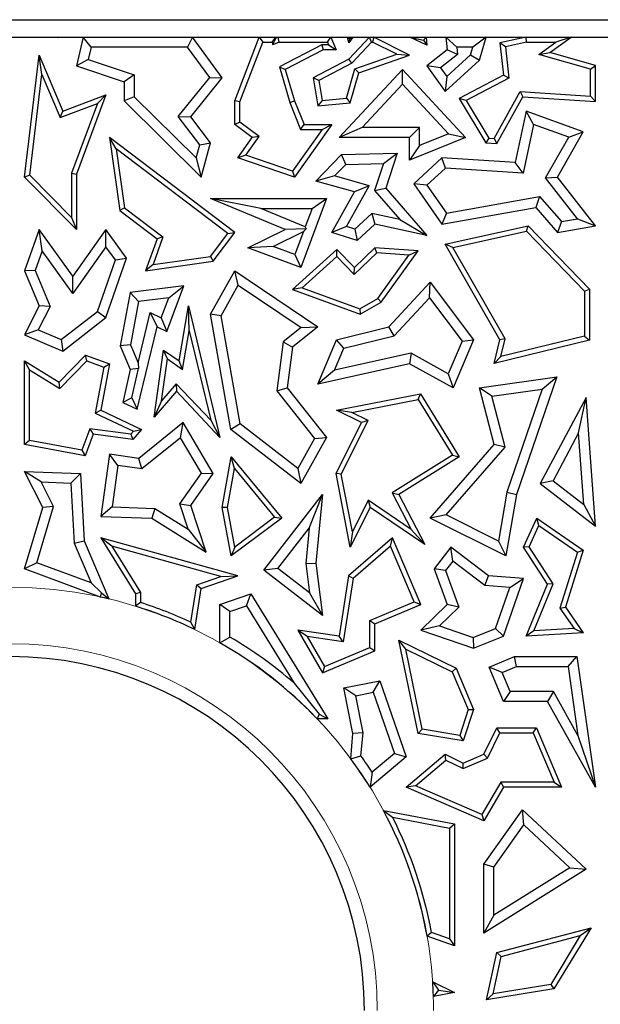
# Model space of a CAD drawing. Units: millimetres. Extents: x 0 to 420, y 0 to 297.
# Drawn here: x 112 to 115, y 201 to 207 of the extents above; entities that cross this region are included whole.
import ezdxf

# ---------------------------------------------------------------- set-up
doc = ezdxf.new("R2010")
doc.units = ezdxf.units.MM

msp = doc.modelspace()

# ---------------------------------------------------------------- linework, layer by layer
at = {"color": 7, "linetype": 'Continuous', "lineweight": 25}
for p, q in [((107.6123, 206.6873), (129.7834, 206.6873)), ((107.5102, 206.5852), (129.8855, 206.5852)), ((112.1433, 206.5852), (112.1513, 206.5852)), ((112.1433, 206.5852), (112.1494, 206.5836)), ((112.1507, 206.5811), (112.1433, 206.5852)), ((112.1494, 206.5836), (112.1513, 206.5852)), ((112.1494, 206.5836), (112.1507, 206.5811)), ((112.1513, 206.5852), (112.1507, 206.5811)), ((112.2928, 206.5852), (112.2538, 206.4148)), ((112.3396, 206.5264), (112.2928, 206.5852)), ((112.2928, 206.5852), (112.9362, 206.5852)), ((112.9362, 206.5852), (112.9063, 206.5264)), ((113.1114, 206.3448), (112.9362, 206.5852)), ((113.1847, 206.2087), (113.329, 206.5852)), ((113.329, 206.5852), (113.3492, 206.5558)), ((113.329, 206.5852), (113.4271, 206.5852)), ((113.405, 206.5558), (113.4271, 206.5852)), ((113.4092, 206.5415), (113.4283, 206.5811)), ((113.4271, 206.5852), (113.4283, 206.5811)), ((113.4283, 206.5811), (113.4383, 206.5852)), ((113.4383, 206.5852), (113.4441, 206.5558)), ((113.4383, 206.5852), (113.7496, 206.5852)), ((113.7298, 206.5558), (113.7496, 206.5852)), ((113.7496, 206.5852), (113.7807, 206.509)), ((113.8488, 206.5852), (113.8803, 206.5852)), ((113.8488, 206.5852), (113.8609, 206.5752)), ((113.8556, 206.5505), (113.8488, 206.5852)), ((113.9771, 206.5852), (113.8556, 206.454)), ((113.8803, 206.5852), (113.8556, 206.5505)), ((113.8609, 206.5752), (113.8803, 206.5852)), ((113.9899, 206.5558), (113.9771, 206.5852)), ((113.9771, 206.5852), (114.0023, 206.5852)), ((114.0023, 206.5852), (113.9954, 206.5558)), ((114.2136, 206.4789), (114.0023, 206.5852)), ((114.2156, 206.5852), (114.312, 206.5852)), ((114.2156, 206.5852), (114.2952, 206.567)), ((114.3159, 206.5369), (114.2156, 206.5852)), ((114.2952, 206.567), (114.312, 206.5852)), ((114.312, 206.5852), (114.3159, 206.5369)), ((114.4271, 206.5852), (114.4347, 206.509)), ((114.492, 206.5264), (114.4271, 206.5852)), ((114.4271, 206.5852), (114.6647, 206.5852)), ((114.6647, 206.5852), (114.586, 206.5264)), ((114.6243, 206.4485), (114.6647, 206.5852)), ((114.8987, 206.5852), (114.7452, 206.5505)), ((114.902, 206.5558), (114.8987, 206.5852)), ((114.8987, 206.5852), (115.1637, 206.5852)), ((115.0391, 206.4936), (115.1637, 206.5852)), ((115.1637, 206.5852), (115.0741, 206.5558)), ((112.3396, 206.5264), (112.323, 206.4537)), ((112.9063, 206.5264), (112.3396, 206.5264)), ((113.0374, 206.3465), (112.9063, 206.5264)), ((113.2141, 206.2033), (113.3492, 206.5558)), ((113.3492, 206.5558), (113.405, 206.5558)), ((113.405, 206.5558), (113.4092, 206.5415)), ((113.4092, 206.5415), (113.4441, 206.5558)), ((113.4441, 206.5558), (113.7298, 206.5558)), ((113.6979, 206.5384), (113.4473, 206.41)), ((113.6979, 206.5384), (113.705, 206.509)), ((113.7369, 206.5384), (113.6979, 206.5384)), ((113.7298, 206.5558), (113.7369, 206.5384)), ((113.7369, 206.5384), (113.7807, 206.509)), ((113.8609, 206.5752), (113.8556, 206.5505)), ((113.9899, 206.5558), (113.8737, 206.4303)), ((113.9899, 206.5558), (113.9954, 206.5558)), ((114.1383, 206.4839), (113.9954, 206.5558)), ((114.2952, 206.567), (114.3159, 206.5369)), ((114.492, 206.5264), (114.4964, 206.4829)), ((114.586, 206.5264), (114.492, 206.5264)), ((114.5726, 206.4809), (114.586, 206.5264)), ((114.7774, 206.5276), (114.7452, 206.5505)), ((114.7452, 206.5505), (114.7668, 206.3601)), ((114.902, 206.5558), (114.7774, 206.5276)), ((114.7774, 206.5276), (114.7983, 206.3434)), ((114.902, 206.5558), (115.0741, 206.5558)), ((114.9734, 206.4817), (115.0741, 206.5558)), ((111.948, 205.7606), (112.0337, 206.4789)), ((112.0497, 206.3654), (112.0337, 206.4789)), ((112.0337, 206.4789), (112.1732, 206.1486)), ((113.705, 206.509), (113.4823, 206.3949)), ((113.7807, 206.509), (113.705, 206.509)), ((113.8915, 206.398), (114.1383, 206.4839)), ((113.9156, 206.3753), (114.2136, 206.4789)), ((114.1383, 206.4839), (114.2136, 206.4789)), ((114.4347, 206.509), (114.3159, 206.4148)), ((114.4964, 206.4829), (114.3962, 206.4035)), ((114.4323, 206.3528), (114.5726, 206.4809)), ((114.4964, 206.4829), (114.4347, 206.509)), ((114.5726, 206.4809), (114.6243, 206.4485)), ((114.9734, 206.4817), (115.0391, 206.4936)), ((115.2778, 206.3953), (114.9734, 206.4817)), ((115.3072, 206.4175), (115.0391, 206.4936)), ((112.323, 206.4537), (112.2538, 206.4148)), ((112.2538, 206.4148), (112.5339, 206.3212)), ((112.323, 206.4537), (112.5927, 206.3635)), ((113.4473, 206.41), (113.5085, 206.1991)), ((113.4473, 206.41), (113.4823, 206.3949)), ((113.8556, 206.454), (113.6468, 206.3448)), ((113.8737, 206.4303), (113.6793, 206.3286)), ((113.8737, 206.4303), (113.8556, 206.454)), ((114.3962, 206.4035), (114.3159, 206.4148)), ((114.3159, 206.4148), (114.423, 206.2646)), ((114.423, 206.2646), (114.6243, 206.4485)), ((115.2778, 206.3953), (115.3072, 206.4175)), ((115.3072, 206.2064), (115.3072, 206.4175)), ((111.9789, 205.7712), (112.0497, 206.3654)), ((112.0497, 206.3654), (112.1572, 206.111)), ((112.5927, 206.3635), (112.5339, 206.3212)), ((112.5927, 206.3635), (112.5927, 206.2333)), ((112.8527, 206.1164), (113.0374, 206.3465)), ((113.0374, 206.3465), (113.1114, 206.3448)), ((113.4823, 206.3949), (113.5364, 206.2087)), ((113.7991, 205.993), (114.1711, 206.3949)), ((113.8422, 206.2243), (113.8915, 206.398)), ((113.8649, 206.1968), (113.9156, 206.3753)), ((113.8915, 206.398), (113.9156, 206.3753)), ((114.1711, 206.3084), (114.1711, 206.3949)), ((114.1711, 206.3949), (114.5428, 205.993)), ((114.3962, 206.4035), (114.4323, 206.3528)), ((114.4323, 206.3528), (114.423, 206.2646)), ((114.7668, 206.3601), (114.5057, 206.2235)), ((114.7983, 206.3434), (114.7668, 206.3601)), ((115.2778, 206.2378), (115.2778, 206.3953)), ((112.5339, 206.3212), (112.5339, 206.2087)), ((112.9271, 206.1152), (113.1114, 206.3448)), ((113.6793, 206.3286), (113.6468, 206.3448)), ((113.6468, 206.3448), (113.6743, 206.1804)), ((113.6793, 206.3286), (113.6988, 206.212)), ((113.9336, 206.0518), (114.1711, 206.3084)), ((114.1711, 206.3084), (114.4419, 206.0156)), ((114.7983, 206.3434), (114.5469, 206.2119)), ((112.1732, 206.1486), (112.4262, 206.2451)), ((112.4262, 206.2451), (112.2538, 205.7784)), ((112.3762, 206.1946), (112.4262, 206.2451)), ((112.5927, 206.2333), (112.5339, 206.2087)), ((112.5927, 206.2333), (112.9575, 205.8731)), ((114.7104, 205.9884), (114.8636, 206.264)), ((114.727, 205.9579), (114.8803, 206.2335)), ((114.8636, 206.264), (114.8803, 206.2335)), ((114.8636, 206.264), (115.2778, 206.2378)), ((114.8803, 206.2335), (115.3072, 206.2064)), ((115.2778, 206.2378), (115.3072, 206.2064)), ((112.1572, 206.111), (112.3762, 206.1946)), ((112.3762, 206.1946), (112.2245, 205.7837)), ((112.5339, 206.2087), (112.9879, 205.7606)), ((113.2141, 206.2033), (113.1847, 206.2087)), ((113.1847, 206.0695), (113.1847, 206.2087)), ((113.2141, 206.0843), (113.2141, 206.2033)), ((113.5085, 206.1991), (113.5364, 206.2087)), ((113.5085, 206.1991), (113.5724, 206.0401)), ((113.5364, 206.2087), (113.5923, 206.0695)), ((113.6988, 206.212), (113.6743, 206.1804)), ((113.6743, 206.1804), (113.8649, 206.1968)), ((113.6988, 206.212), (113.8422, 206.2243)), ((113.8422, 206.2243), (113.8649, 206.1968)), ((114.5469, 206.2119), (114.5057, 206.2235)), ((114.5057, 206.2235), (114.6623, 205.962)), ((114.5469, 206.2119), (114.6796, 205.9904)), ((112.1572, 206.111), (112.1732, 206.1486)), ((112.8527, 206.1164), (112.9271, 206.1152)), ((112.9783, 205.9497), (112.8527, 206.1164)), ((113.0426, 205.962), (112.9271, 206.1152)), ((114.8999, 206.1486), (114.8349, 205.8463)), ((114.9432, 206.0703), (114.8999, 206.1486)), ((115.2359, 206.0264), (114.8999, 206.1486)), ((113.2141, 206.0843), (113.1847, 206.0695)), ((113.2874, 205.993), (113.1847, 206.0695)), ((113.328, 205.9994), (113.2141, 206.0843)), ((113.7565, 206.0695), (113.5364, 205.7606)), ((113.5724, 206.0401), (113.5923, 206.0695)), ((113.5923, 206.0695), (113.7565, 206.0695)), ((113.6994, 206.0401), (113.7565, 206.0695)), ((114.9432, 206.0703), (114.8818, 205.7844)), ((115.1504, 205.995), (114.9432, 206.0703)), ((113.2493, 205.8889), (113.328, 205.9994)), ((113.328, 205.9994), (113.2874, 205.993)), ((113.6994, 206.0401), (113.5251, 205.7954)), ((113.5724, 206.0401), (113.6994, 206.0401)), ((113.9336, 206.0518), (113.7991, 205.993)), ((114.2724, 206.0518), (113.9336, 206.0518)), ((114.2724, 206.0518), (114.2136, 205.993)), ((114.2724, 205.9471), (114.2724, 206.0518)), ((114.4419, 206.0156), (114.2724, 205.9471)), ((114.4419, 206.0156), (114.5428, 205.993)), ((115.0847, 205.7606), (115.2359, 206.0264)), ((115.1504, 205.995), (115.2359, 206.0264)), ((112.4862, 205.9266), (112.4471, 205.993)), ((112.4471, 205.993), (112.5078, 205.5638)), ((113.185, 205.4346), (112.4471, 205.993)), ((112.9575, 205.8731), (112.9783, 205.9497)), ((112.9783, 205.9497), (113.0426, 205.962)), ((112.9879, 205.7606), (113.0426, 205.962)), ((113.2024, 205.8737), (113.2874, 205.993)), ((114.2136, 205.993), (113.7991, 205.993)), ((114.2136, 205.86), (114.2136, 205.993)), ((114.5428, 205.993), (114.2136, 205.86)), ((114.2724, 205.9471), (114.2136, 205.86)), ((114.6796, 205.9904), (114.6623, 205.962)), ((114.6623, 205.962), (114.727, 205.9579)), ((114.6796, 205.9904), (114.7104, 205.9884)), ((114.7104, 205.9884), (114.727, 205.9579)), ((115.0142, 205.7555), (115.1504, 205.995)), ((112.4862, 205.9266), (112.5352, 205.5799)), ((113.1439, 205.4289), (112.4862, 205.9266)), ((113.2493, 205.8889), (113.2024, 205.8737)), ((113.5251, 205.7954), (113.2493, 205.8889)), ((113.6619, 205.7373), (113.8124, 205.8931)), ((113.8124, 205.8931), (114.1406, 205.9006)), ((113.8379, 205.8349), (113.8124, 205.8931)), ((114.0593, 205.84), (114.1406, 205.9006)), ((114.1406, 205.9006), (114.0742, 205.6945)), ((112.9575, 205.8731), (112.9879, 205.7606)), ((113.5364, 205.7606), (113.2024, 205.8737)), ((113.7723, 205.767), (113.8379, 205.8349)), ((113.8379, 205.8349), (114.0593, 205.84)), ((114.0593, 205.84), (114.0081, 205.681)), ((114.4033, 205.8737), (114.2385, 205.7214)), ((114.4247, 205.8135), (114.4033, 205.8737)), ((114.8349, 205.8463), (114.4033, 205.8737)), ((114.8818, 205.7844), (114.8349, 205.8463)), ((111.9789, 205.7712), (111.948, 205.7606)), ((112.2245, 205.5231), (111.9789, 205.7712)), ((112.2245, 205.7837), (112.2538, 205.7784)), ((112.2245, 205.7837), (112.2245, 205.5231)), ((112.2538, 205.7784), (112.2538, 205.4516)), ((113.5251, 205.7954), (113.5364, 205.7606)), ((113.7723, 205.767), (113.6619, 205.7373)), ((113.9764, 205.7091), (113.7723, 205.767)), ((114.4247, 205.8135), (114.3158, 205.7128)), ((114.8818, 205.7844), (114.4247, 205.8135)), ((112.2538, 205.4516), (111.948, 205.7606)), ((113.8889, 205.6729), (113.6619, 205.7373)), ((113.8426, 205.4686), (113.9764, 205.7091)), ((113.9764, 205.7091), (113.8889, 205.6729)), ((114.3158, 205.7128), (114.2385, 205.7214)), ((114.2385, 205.7214), (114.4033, 205.4826)), ((114.3158, 205.7128), (114.4301, 205.5471)), ((115.0142, 205.7555), (115.0847, 205.7606)), ((115.201, 205.5149), (115.0142, 205.7555)), ((115.3072, 205.4741), (115.0847, 205.7606)), ((113.7565, 205.4346), (113.8889, 205.6729)), ((114.0081, 205.681), (114.0742, 205.6945)), ((114.0081, 205.681), (114.1558, 205.5112)), ((114.0742, 205.6945), (114.3159, 205.4166)), ((113.3376, 205.576), (113.0426, 205.6348)), ((113.0426, 205.6348), (113.7245, 205.6348)), ((113.4823, 205.4523), (113.0426, 205.6348)), ((113.7245, 205.6348), (113.5739, 205.2283)), ((113.6401, 205.576), (113.7245, 205.6348)), ((114.4301, 205.5471), (114.9789, 205.6458)), ((114.9789, 205.6458), (114.9565, 205.582)), ((114.9789, 205.6458), (115.1072, 205.4983)), ((112.5352, 205.5799), (112.5078, 205.5638)), ((112.5078, 205.5638), (112.7275, 205.3976)), ((112.5352, 205.5799), (112.7624, 205.408)), ((113.3376, 205.576), (113.6401, 205.576)), ((113.5997, 205.4673), (113.3376, 205.576)), ((113.6401, 205.576), (113.5997, 205.4673)), ((113.9915, 205.5464), (113.8906, 205.4532)), ((113.9915, 205.5464), (114.009, 205.4826)), ((114.1558, 205.5112), (113.9915, 205.5464)), ((114.4033, 205.4826), (114.9565, 205.582)), ((114.4301, 205.5471), (114.4033, 205.4826)), ((114.9565, 205.582), (115.0847, 205.4346)), ((112.2245, 205.5231), (112.2538, 205.4516)), ((114.009, 205.4826), (113.9053, 205.3867)), ((114.3159, 205.4166), (114.009, 205.4826)), ((114.1558, 205.5112), (114.3159, 205.4166)), ((115.1072, 205.4983), (115.0847, 205.4346)), ((115.1072, 205.4983), (115.201, 205.5149)), ((115.201, 205.5149), (115.3072, 205.4741)), ((112.0337, 205.4523), (111.948, 205.2092)), ((112.0517, 205.3266), (112.0337, 205.4523)), ((112.2318, 205.1766), (112.0337, 205.4523)), ((112.4262, 205.4516), (112.2318, 205.1766)), ((112.4266, 205.3504), (112.4262, 205.4516)), ((112.5477, 205.2827), (112.4262, 205.4516)), ((113.0419, 205.2929), (113.1439, 205.4289)), ((113.0581, 205.2655), (113.185, 205.4346)), ((113.1439, 205.4289), (113.185, 205.4346)), ((113.2616, 205.3441), (113.4823, 205.4523)), ((113.4104, 205.3516), (113.5894, 205.4394)), ((113.6046, 205.4562), (113.4823, 205.4523)), ((113.5894, 205.4394), (113.5392, 205.3039)), ((113.5894, 205.4394), (113.6046, 205.4562)), ((113.5997, 205.4673), (113.6046, 205.4562)), ((113.8426, 205.4686), (113.7565, 205.4346)), ((113.9053, 205.3867), (113.7565, 205.4346)), ((113.8906, 205.4532), (113.8426, 205.4686)), ((113.8906, 205.4532), (113.9053, 205.3867)), ((114.423, 205.3664), (114.9113, 205.4741)), ((114.4684, 205.3463), (114.9015, 205.4418)), ((114.9015, 205.4418), (114.9113, 205.4741)), ((114.9015, 205.4418), (115.2425, 205.0882)), ((114.9113, 205.4741), (115.2719, 205.1)), ((115.0847, 205.4346), (115.3072, 205.4741)), ((112.7275, 205.3976), (112.6598, 205.2092)), ((112.7624, 205.408), (112.7039, 205.2451)), ((112.7624, 205.408), (112.7275, 205.3976)), ((114.4684, 205.3463), (114.423, 205.3664)), ((114.7452, 204.8031), (114.423, 205.3664)), ((112.0517, 205.3266), (112.0109, 205.2108)), ((112.2322, 205.0754), (112.0517, 205.3266)), ((112.4266, 205.3504), (112.2322, 205.0754)), ((112.4821, 205.2731), (112.4266, 205.3504)), ((113.4104, 205.3516), (113.2616, 205.3441)), ((113.5739, 205.2283), (113.2616, 205.3441)), ((113.5392, 205.3039), (113.4104, 205.3516)), ((113.7864, 205.3347), (113.5247, 205.0983)), ((113.5392, 205.3039), (113.5739, 205.2283)), ((113.785, 205.2938), (113.7864, 205.3347)), ((113.8889, 205.2283), (113.7864, 205.3347)), ((114.02, 205.3138), (113.8882, 205.1868)), ((114.009, 205.3441), (113.8889, 205.2283)), ((114.02, 205.3138), (114.009, 205.3441)), ((114.2637, 205.3253), (114.009, 205.3441)), ((114.2092, 205.2999), (114.02, 205.3138)), ((114.0466, 205.0235), (114.2637, 205.3253)), ((114.2092, 205.2999), (114.2637, 205.3253)), ((114.7765, 204.8076), (114.4684, 205.3463)), ((112.3764, 204.9693), (112.4821, 205.2731)), ((112.4262, 204.9336), (112.5477, 205.2827)), ((112.4821, 205.2731), (112.5477, 205.2827)), ((112.6598, 205.2092), (113.0581, 205.2655)), ((112.7039, 205.2451), (112.6598, 205.2092)), ((112.7039, 205.2451), (113.0419, 205.2929)), ((113.0419, 205.2929), (113.0581, 205.2655)), ((113.785, 205.2938), (113.5805, 205.1091)), ((113.8882, 205.1868), (113.785, 205.2938)), ((114.0265, 205.0459), (114.2092, 205.2999)), ((112.0109, 205.2108), (111.948, 205.2092)), ((111.948, 205.2092), (112.0337, 205.0016)), ((112.0109, 205.2108), (112.0982, 204.9992)), ((113.0426, 204.9528), (113.185, 205.2092)), ((113.2052, 205.1245), (113.185, 205.2092)), ((113.185, 205.2092), (113.6743, 204.8784)), ((113.8882, 205.1868), (113.8889, 205.2283)), ((112.2322, 205.0754), (112.2318, 205.1766)), ((114.0916, 204.8784), (114.3355, 205.1417)), ((114.3308, 205.0502), (114.3355, 205.1417)), ((114.3355, 205.1417), (114.5901, 204.8031)), ((112.5688, 205.0809), (112.5104, 204.7662)), ((112.8846, 205.1192), (112.5688, 205.0809)), ((112.6187, 205.0277), (112.5688, 205.0809)), ((112.7853, 204.8511), (112.8846, 205.1192)), ((112.7961, 205.0493), (112.8846, 205.1192)), ((113.1041, 204.9425), (113.2052, 205.1245)), ((113.2052, 205.1245), (113.575, 204.8745)), ((113.5805, 205.1091), (113.5247, 205.0983)), ((113.5247, 205.0983), (113.9229, 204.9528)), ((113.5805, 205.1091), (113.9202, 204.9851)), ((115.2425, 205.0882), (115.2719, 205.1)), ((115.2425, 205.0882), (115.2425, 204.8239)), ((115.2719, 205.1), (115.2719, 204.8008)), ((112.6187, 205.0277), (112.5714, 204.7728)), ((112.7961, 205.0493), (112.6187, 205.0277)), ((112.7525, 204.9316), (112.7961, 205.0493)), ((113.9202, 204.9851), (114.0265, 205.0459)), ((113.9229, 204.9528), (114.0466, 205.0235)), ((114.0265, 205.0459), (114.0466, 205.0235)), ((114.1227, 204.8255), (114.3308, 205.0502)), ((114.3308, 205.0502), (114.5228, 204.7948)), ((112.0337, 205.0016), (111.948, 204.8306)), ((112.0982, 204.9992), (112.0287, 204.8604)), ((112.0982, 204.9992), (112.0337, 205.0016)), ((112.1642, 204.8034), (112.3764, 204.9693)), ((112.3764, 204.9693), (112.4262, 204.9336)), ((112.6161, 204.6674), (112.6873, 204.9624)), ((112.6873, 204.9624), (112.7275, 204.8784)), ((112.6873, 204.9624), (112.7525, 204.9316)), ((112.8569, 204.6787), (112.9124, 205.0016)), ((112.9171, 204.8556), (112.9124, 205.0016)), ((112.9124, 205.0016), (113.0976, 204.2279)), ((113.9202, 204.9851), (113.9229, 204.9528)), ((112.1732, 204.7359), (112.4262, 204.9336)), ((112.7525, 204.9316), (112.7853, 204.8511)), ((113.1041, 204.9425), (113.0426, 204.9528)), ((113.1625, 204.2746), (113.0426, 204.9528)), ((113.2164, 204.3072), (113.1041, 204.9425)), ((112.0287, 204.8604), (111.948, 204.8306)), ((112.0287, 204.8604), (112.1642, 204.8034)), ((112.6104, 204.3935), (112.7275, 204.8784)), ((112.7275, 204.8784), (112.7853, 204.8511)), ((112.878, 204.6282), (112.9171, 204.8556)), ((112.9171, 204.8556), (113.0433, 204.3285)), ((113.575, 204.8745), (113.4695, 204.7906)), ((113.6743, 204.8784), (113.5247, 204.7594)), ((113.575, 204.8745), (113.6743, 204.8784)), ((113.7842, 204.8031), (114.0916, 204.8784)), ((114.1227, 204.8255), (114.0916, 204.8784)), ((111.948, 204.8306), (112.1732, 204.7359)), ((112.1642, 204.8034), (112.1732, 204.7359)), ((113.4695, 204.7906), (113.4316, 204.5017)), ((113.4695, 204.7906), (113.5247, 204.7594)), ((113.6743, 204.542), (113.7842, 204.8031)), ((113.8269, 204.753), (113.7842, 204.8031)), ((113.8269, 204.753), (114.1227, 204.8255)), ((114.5228, 204.7948), (114.4416, 204.6019)), ((114.5901, 204.8031), (114.4704, 204.5188)), ((114.5228, 204.7948), (114.5901, 204.8031)), ((114.7115, 204.6636), (114.7452, 204.8031)), ((115.2719, 204.8008), (114.7115, 204.6636)), ((114.7765, 204.8076), (114.7452, 204.8031)), ((115.2425, 204.8239), (114.7514, 204.7036)), ((114.7514, 204.7036), (114.7765, 204.8076)), ((115.2425, 204.8239), (115.2719, 204.8008)), ((112.5714, 204.7728), (112.5104, 204.7662)), ((112.5104, 204.7662), (112.5688, 204.6283)), ((112.5714, 204.7728), (112.6161, 204.6674)), ((112.7115, 204.3469), (112.7659, 204.7418)), ((112.7885, 204.6903), (112.7659, 204.7418)), ((112.7659, 204.7418), (112.8569, 204.6787)), ((113.5247, 204.7594), (113.4931, 204.5188)), ((113.7725, 204.6238), (113.8269, 204.753)), ((114.2226, 204.7231), (113.7725, 204.6238)), ((114.2226, 204.7231), (114.2136, 204.6609)), ((114.4416, 204.6019), (114.2226, 204.7231)), ((111.9774, 204.6257), (111.948, 204.6787)), ((111.948, 204.6787), (112.1507, 204.5524)), ((111.948, 204.1851), (111.948, 204.6787)), ((112.1507, 204.5524), (112.3069, 204.7128)), ((112.1552, 204.5149), (112.3147, 204.6786)), ((112.3147, 204.6786), (112.3069, 204.7128)), ((112.3069, 204.7128), (112.4471, 204.6609)), ((112.3147, 204.6786), (112.4138, 204.642)), ((112.6161, 204.6674), (112.6189, 204.6328)), ((112.7543, 204.4423), (112.7885, 204.6903)), ((112.7885, 204.6903), (112.878, 204.6282)), ((112.878, 204.6282), (112.8569, 204.6787)), ((114.7514, 204.7036), (114.7115, 204.6636)), ((111.9774, 204.6257), (112.1552, 204.5149)), ((111.9774, 204.2095), (111.9774, 204.6257)), ((112.4138, 204.642), (112.3637, 204.3706)), ((112.4471, 204.6609), (112.3967, 204.3875)), ((112.4138, 204.642), (112.4471, 204.6609)), ((112.5688, 204.6283), (112.5253, 204.4336)), ((112.6189, 204.6328), (112.5688, 204.6283)), ((112.5787, 204.4597), (112.6189, 204.6328)), ((114.2136, 204.6609), (113.6743, 204.542)), ((113.7725, 204.6238), (113.6743, 204.542)), ((114.4704, 204.5188), (114.2136, 204.6609)), ((112.1552, 204.5149), (112.1507, 204.5524)), ((114.4416, 204.6019), (114.4704, 204.5188)), ((114.6243, 204.5188), (115.0798, 204.5834)), ((115.0798, 204.5834), (114.8423, 203.8905)), ((114.9931, 204.5118), (115.0798, 204.5834)), ((112.8419, 204.4996), (112.7115, 204.3469)), ((112.8408, 204.5436), (112.7543, 204.4423)), ((113.0433, 204.3285), (112.8408, 204.5436)), ((112.8408, 204.5436), (112.8419, 204.4996)), ((113.0976, 204.2279), (112.8419, 204.4996)), ((113.4316, 204.5017), (113.4931, 204.5188)), ((113.4316, 204.5017), (113.6541, 204.2221)), ((113.4931, 204.5188), (113.7245, 204.2279)), ((114.6978, 204.4698), (114.6243, 204.5188)), ((114.7115, 204.1851), (114.6243, 204.5188)), ((114.6978, 204.4698), (114.9931, 204.5118)), ((114.9931, 204.5118), (114.7852, 203.905)), ((112.5787, 204.4597), (112.5253, 204.4336)), ((112.5253, 204.4336), (112.6104, 204.3935)), ((112.5787, 204.4597), (112.6104, 204.3935)), ((112.7543, 204.4423), (112.7115, 204.3469)), ((113.7842, 204.3875), (114.278, 204.4834)), ((113.8746, 204.3752), (114.2637, 204.4507)), ((114.2637, 204.4507), (114.278, 204.4834)), ((114.2637, 204.4507), (114.4654, 204.1226)), ((114.278, 204.4834), (114.5057, 204.1131)), ((114.7762, 204.17), (114.6978, 204.4698)), ((115.2521, 204.4616), (114.9825, 203.9567)), ((115.2083, 204.2546), (115.2521, 204.4616)), ((115.3072, 203.7056), (115.2521, 204.4616)), ((112.3637, 204.3706), (112.3967, 204.3875)), ((112.3967, 204.3875), (112.636, 204.2746)), ((113.8746, 204.3752), (113.7842, 204.3875)), ((113.9303, 204.3145), (113.7842, 204.3875)), ((113.9697, 204.3276), (113.8746, 204.3752)), ((112.3637, 204.3706), (112.5887, 204.2644)), ((113.0433, 204.3285), (113.0976, 204.2279)), ((113.8114, 204.0111), (113.9697, 204.3276)), ((113.9697, 204.3276), (113.9303, 204.3145)), ((112.3322, 204.2788), (112.2854, 204.1524)), ((112.3322, 204.2788), (112.3516, 204.2465)), ((112.5727, 204.2457), (112.3322, 204.2788)), ((112.5887, 204.2644), (112.5727, 204.2457)), ((112.636, 204.2746), (112.5846, 204.2144)), ((112.5887, 204.2644), (112.636, 204.2746)), ((112.8807, 204.3145), (112.6207, 204.1043)), ((112.8648, 204.226), (112.8807, 204.3145)), ((113.0581, 204.0153), (112.8807, 204.3145)), ((113.2164, 204.3072), (113.1625, 204.2746)), ((113.5739, 203.9567), (113.1625, 204.2746)), ((113.5557, 204.045), (113.2164, 204.3072)), ((113.7807, 204.0153), (113.9303, 204.3145)), ((111.9774, 204.2095), (111.948, 204.1851)), ((112.2854, 204.1524), (111.9774, 204.2095)), ((112.3516, 204.2465), (112.3044, 204.119)), ((112.5846, 204.2144), (112.3516, 204.2465)), ((112.5727, 204.2457), (112.5846, 204.2144)), ((112.8648, 204.226), (112.6379, 204.0426)), ((112.9883, 204.0178), (112.8648, 204.226)), ((113.6541, 204.2221), (113.5557, 204.045)), ((113.7245, 204.2279), (113.5739, 203.9567)), ((113.6541, 204.2221), (113.7245, 204.2279)), ((115.2083, 204.2546), (115.0578, 203.9728)), ((115.239, 203.8327), (115.2083, 204.2546)), ((112.3044, 204.119), (111.948, 204.1851)), ((112.2854, 204.1524), (112.3044, 204.119)), ((114.3355, 203.7522), (114.7115, 204.1851)), ((114.4296, 203.7708), (114.7762, 204.17)), ((114.7762, 204.17), (114.7115, 204.1851)), ((112.4471, 204.1283), (112.3967, 203.7626)), ((112.4973, 204.062), (112.4471, 204.1283)), ((112.6207, 204.1043), (112.4471, 204.1283)), ((112.6379, 204.0426), (112.6207, 204.1043)), ((113.1114, 203.8146), (113.1646, 204.1131)), ((113.1824, 204.0452), (113.1646, 204.1131)), ((113.1646, 204.1131), (113.4611, 203.7522)), ((114.4654, 204.1226), (114.1116, 203.901)), ((114.5057, 204.1131), (114.1502, 203.8905)), ((114.4654, 204.1226), (114.5057, 204.1131)), ((112.0452, 203.9653), (111.948, 204.0278)), ((112.0552, 203.8146), (111.948, 204.0278)), ((111.948, 204.0278), (112.2766, 204.0153)), ((112.4973, 204.062), (112.4638, 203.8189)), ((112.6379, 204.0426), (112.4973, 204.062)), ((113.1412, 203.8147), (113.1824, 204.0452)), ((113.1824, 204.0452), (113.4189, 203.7572)), ((113.5557, 204.045), (113.5739, 203.9567)), ((112.2209, 203.9586), (112.2766, 204.0153)), ((112.2766, 204.0153), (112.2985, 203.619)), ((112.8622, 203.8362), (112.9883, 204.0178)), ((112.9271, 203.8267), (113.0581, 204.0153)), ((112.9883, 204.0178), (113.0581, 204.0153)), ((113.8114, 204.0111), (113.7807, 204.0153)), ((113.8649, 203.5815), (113.7807, 204.0153)), ((113.8773, 203.6719), (113.8114, 204.0111)), ((115.0578, 203.9728), (114.9825, 203.9567)), ((115.0578, 203.9728), (115.239, 203.8327)), ((112.1182, 203.8202), (112.0452, 203.9653)), ((112.0452, 203.9653), (112.2209, 203.9586)), ((112.2209, 203.9586), (112.2404, 203.6056)), ((114.9825, 203.9567), (115.3072, 203.7056)), ((113.3563, 203.445), (113.7008, 203.8905)), ((113.6228, 203.6935), (113.7008, 203.8905)), ((113.7008, 203.8905), (113.6619, 203.4865)), ((113.9702, 203.8577), (113.8773, 203.6719)), ((113.9702, 203.8577), (113.9815, 203.8146)), ((114.2235, 203.6858), (113.9702, 203.8577)), ((114.1116, 203.901), (114.2235, 203.6858)), ((114.1116, 203.901), (114.1502, 203.8905)), ((114.1502, 203.8905), (114.3032, 203.5962)), ((114.7852, 203.905), (114.7363, 203.6175)), ((114.8423, 203.8905), (114.7809, 203.5294)), ((114.7852, 203.905), (114.8423, 203.8905)), ((111.948, 203.4531), (112.0552, 203.8146)), ((112.02, 203.4891), (112.1182, 203.8202)), ((112.1182, 203.8202), (112.0552, 203.8146)), ((112.4638, 203.8189), (112.3967, 203.7626)), ((112.4638, 203.8189), (112.7144, 203.8094)), ((112.7144, 203.8094), (112.6966, 203.7512)), ((112.7144, 203.8094), (112.911, 203.6869)), ((112.911, 203.6869), (112.8622, 203.8362)), ((112.8622, 203.8362), (112.9271, 203.8267)), ((113.0172, 203.5515), (112.9271, 203.8267)), ((113.1412, 203.8147), (113.1114, 203.8146)), ((113.1646, 203.5294), (113.1114, 203.8146)), ((113.1848, 203.5813), (113.1412, 203.8147)), ((113.9815, 203.8146), (113.8649, 203.5815)), ((114.3032, 203.5962), (113.9815, 203.8146)), ((115.239, 203.8327), (115.3072, 203.7056)), ((112.3967, 203.7626), (112.6966, 203.7512)), ((112.6966, 203.7512), (113.0172, 203.5515)), ((113.4611, 203.7522), (113.1646, 203.5294)), ((113.4189, 203.7572), (113.1848, 203.5813)), ((113.4189, 203.7572), (113.4611, 203.7522)), ((114.4296, 203.7708), (114.3355, 203.7522)), ((114.7809, 203.5294), (114.3355, 203.7522)), ((114.7363, 203.6175), (114.4296, 203.7708)), ((114.8834, 203.5809), (114.9615, 203.7522)), ((114.9737, 203.7081), (114.9615, 203.7522)), ((114.9615, 203.7522), (115.2359, 203.5637)), ((112.911, 203.6869), (113.0172, 203.5515)), ((113.4388, 203.4556), (113.6228, 203.6935)), ((113.6228, 203.6935), (113.6027, 203.4856)), ((114.2235, 203.6858), (114.3032, 203.5962)), ((114.9169, 203.5834), (114.9737, 203.7081)), ((114.9737, 203.7081), (115.2014, 203.5517)), ((112.4614, 203.5878), (112.3967, 203.6364)), ((112.3967, 203.6364), (112.6015, 203.3065)), ((113.2024, 203.412), (112.3967, 203.6364)), ((114.1132, 203.6364), (113.8549, 203.412)), ((113.8773, 203.6719), (113.8649, 203.5815)), ((114.1019, 203.5876), (114.1132, 203.6364)), ((114.2793, 203.2443), (114.1132, 203.6364)), ((112.2404, 203.6056), (112.2985, 203.619)), ((112.2404, 203.6056), (112.34, 203.3706)), ((112.2985, 203.619), (112.4436, 203.2765)), ((112.4614, 203.5878), (112.6309, 203.3149)), ((113.1035, 203.4091), (112.4614, 203.5878)), ((113.1848, 203.5813), (113.1646, 203.5294)), ((114.1019, 203.5876), (113.8823, 203.3969)), ((114.2408, 203.2599), (114.1019, 203.5876)), ((114.456, 203.5809), (114.359, 203.4531)), ((114.4673, 203.4985), (114.456, 203.5809)), ((114.6785, 203.412), (114.456, 203.5809)), ((114.7363, 203.6175), (114.7809, 203.5294)), ((114.9169, 203.5834), (114.8834, 203.5809)), ((115.0251, 203.3632), (114.8834, 203.5809)), ((115.0581, 203.3663), (114.9169, 203.5834)), ((115.2359, 203.5637), (115.131, 203.2272)), ((115.2014, 203.5517), (115.2359, 203.5637)), ((115.2014, 203.5517), (115.0986, 203.2222)), ((112.02, 203.4891), (111.948, 203.4531)), ((112.3943, 203.2878), (111.948, 203.4531)), ((112.34, 203.3706), (112.02, 203.4891)), ((113.4388, 203.4556), (113.3563, 203.445)), ((113.6247, 203.3118), (113.4388, 203.4556)), ((113.6027, 203.4856), (113.6619, 203.4865)), ((113.6027, 203.4856), (113.6247, 203.3118)), ((113.6619, 203.4865), (113.7008, 203.1786)), ((114.4251, 203.443), (114.359, 203.4531)), ((114.359, 203.4531), (114.4347, 203.2443)), ((114.4673, 203.4985), (114.4251, 203.443)), ((114.6568, 203.3546), (114.4673, 203.4985)), ((112.9616, 203.3602), (113.1035, 203.4091)), ((112.9879, 203.3382), (113.2024, 203.412)), ((113.1035, 203.4091), (113.2024, 203.412)), ((113.7008, 203.1786), (113.3563, 203.445)), ((113.8549, 203.412), (113.7991, 203.0571)), ((113.8823, 203.3969), (113.8236, 203.0237)), ((113.8823, 203.3969), (113.8549, 203.412)), ((114.4251, 203.443), (114.5029, 203.2286)), ((114.6568, 203.3546), (114.6785, 203.412)), ((114.8834, 203.3974), (114.6785, 203.412)), ((114.7668, 203.0571), (114.8834, 203.3974)), ((114.8031, 203.3442), (114.8834, 203.3974)), ((112.34, 203.3706), (112.4014, 203.312)), ((112.9269, 203.1393), (112.9616, 203.3602)), ((112.9499, 203.0959), (112.9879, 203.3382)), ((112.9616, 203.3602), (112.9879, 203.3382)), ((114.8031, 203.3442), (114.6568, 203.3546)), ((114.72, 203.1017), (114.8031, 203.3442)), ((114.8999, 203.0571), (115.0251, 203.3632)), ((114.9448, 203.0891), (115.0581, 203.3663)), ((115.0581, 203.3663), (115.0251, 203.3632)), ((112.3943, 203.2878), (112.4014, 203.312)), ((112.4014, 203.312), (112.4436, 203.2765)), ((112.6309, 203.3149), (112.6015, 203.3065)), ((112.6015, 203.3065), (112.6015, 203.2333)), ((112.6309, 203.3149), (112.6309, 203.2548)), ((113.0976, 203.2443), (113.2793, 203.3065)), ((113.2539, 203.2357), (113.2793, 203.3065)), ((113.2793, 203.3065), (113.7335, 202.5697)), ((113.6247, 203.3118), (113.7008, 203.1786)), ((112.6309, 203.2548), (112.6015, 203.2333)), ((113.1564, 203.2023), (113.0976, 203.2443)), ((113.0976, 203.0181), (113.0976, 203.2443)), ((113.1564, 203.2023), (113.2539, 203.2357)), ((113.2539, 203.2357), (113.5344, 202.7806)), ((113.9796, 203.1492), (114.2408, 203.2599)), ((114.009, 203.1297), (114.2793, 203.2443)), ((114.2408, 203.2599), (114.2793, 203.2443)), ((114.4347, 203.2443), (114.2793, 203.0932)), ((114.5029, 203.2286), (114.3889, 203.1178)), ((114.5029, 203.2286), (114.4347, 203.2443)), ((115.0986, 203.2222), (115.131, 203.2272)), ((115.0986, 203.2222), (115.1818, 203.103)), ((115.131, 203.2272), (115.2359, 203.0767)), ((113.1564, 203.052), (113.1564, 203.2023)), ((112.9499, 203.0959), (112.9269, 203.1393)), ((113.9796, 202.9904), (113.9796, 203.1492)), ((113.9796, 203.1492), (114.009, 203.1297)), ((114.009, 202.971), (114.009, 203.1297)), ((114.3889, 203.1178), (114.2793, 203.0932)), ((114.3889, 203.1178), (114.5885, 203.0494)), ((114.5885, 203.0494), (114.72, 203.1017)), ((114.72, 203.1017), (114.7668, 203.0571)), ((115.1818, 203.103), (114.9448, 203.0891)), ((115.1818, 203.103), (115.2359, 203.0767)), ((113.0976, 203.0181), (113.1564, 203.052)), ((113.6115, 203.0552), (113.5559, 203.0932)), ((113.5559, 203.0932), (113.7008, 202.8404)), ((113.7991, 203.0571), (113.5559, 203.0932)), ((113.6115, 203.0552), (113.7134, 202.8776)), ((113.8236, 203.0237), (113.6115, 203.0552)), ((113.8236, 203.0237), (113.7991, 203.0571)), ((114.2793, 203.0932), (114.5901, 202.9867)), ((114.5885, 203.0494), (114.5901, 202.9867)), ((114.5901, 202.9867), (114.7668, 203.0571)), ((114.9448, 203.0891), (114.8999, 203.0571)), ((115.2359, 203.0767), (114.8999, 203.0571)), ((113.7134, 202.8776), (113.9796, 202.9904)), ((113.9796, 202.9904), (114.009, 202.971)), ((114.1911, 202.9804), (114.1502, 203.033)), ((114.1502, 203.033), (114.4871, 202.869)), ((114.2637, 202.4843), (114.1502, 203.033)), ((113.7008, 202.8404), (114.009, 202.971)), ((114.1911, 202.9804), (114.4643, 202.8474)), ((114.2884, 202.5099), (114.1911, 202.9804)), ((114.6815, 202.8745), (114.8318, 202.9382)), ((114.8437, 202.8794), (114.8318, 202.9382)), ((114.8318, 202.9382), (115.198, 202.9382)), ((115.147, 202.8794), (115.198, 202.9382)), ((115.198, 202.9382), (115.3072, 202.1683)), ((113.7134, 202.8776), (113.7008, 202.8404)), ((114.4643, 202.8474), (114.4871, 202.869)), ((114.4871, 202.869), (114.5901, 202.626)), ((114.7585, 202.8434), (114.6815, 202.8745)), ((114.7668, 202.6731), (114.6815, 202.8745)), ((114.7585, 202.8434), (114.8437, 202.8794)), ((114.8437, 202.8794), (115.147, 202.8794)), ((115.147, 202.8794), (115.2047, 202.4721)), ((114.4643, 202.8474), (114.5587, 202.6247)), ((114.8058, 202.7319), (114.7585, 202.8434)), ((113.5344, 202.7806), (113.6824, 202.5982)), ((113.8275, 202.7529), (114.039, 202.7946)), ((113.8965, 202.7066), (113.8275, 202.7529)), ((113.8804, 202.4843), (113.8275, 202.7529)), ((114.0001, 202.727), (114.039, 202.7946)), ((114.039, 202.7946), (114.1931, 202.3468)), ((113.8965, 202.7066), (114.0001, 202.727)), ((113.9397, 202.4874), (113.8965, 202.7066)), ((114.0001, 202.727), (114.1244, 202.3658)), ((114.8058, 202.7319), (114.7668, 202.6731)), ((115.0596, 202.7319), (114.8058, 202.7319)), ((115.0596, 202.7319), (115.0251, 202.6731)), ((115.2047, 202.4721), (115.0596, 202.7319)), ((115.0251, 202.6731), (114.7668, 202.6731)), ((115.3072, 202.1683), (115.0251, 202.6731)), ((113.6824, 202.5982), (113.6702, 202.5697)), ((113.6824, 202.5982), (113.7335, 202.5697)), ((114.5587, 202.6247), (114.509, 202.473)), ((114.5901, 202.626), (114.5291, 202.4399)), ((114.5587, 202.6247), (114.5901, 202.626)), ((113.7335, 202.5697), (113.6702, 202.5697)), ((113.8672, 202.335), (113.8804, 202.4843)), ((113.9397, 202.4874), (113.8804, 202.4843)), ((113.9277, 202.3519), (113.9397, 202.4874)), ((114.2884, 202.5099), (114.2637, 202.4843)), ((114.5291, 202.4399), (114.2637, 202.4843)), ((114.509, 202.473), (114.2884, 202.5099)), ((114.509, 202.473), (114.5291, 202.4399)), ((114.651, 202.3618), (114.727, 202.5179)), ((114.6726, 202.339), (114.7454, 202.4885)), ((114.7454, 202.4885), (114.727, 202.5179)), ((114.727, 202.5179), (114.9602, 202.5179)), ((114.7454, 202.4885), (114.9408, 202.4885)), ((114.9408, 202.4885), (114.9602, 202.5179)), ((114.9408, 202.4885), (115.064, 202.1977)), ((114.9602, 202.5179), (115.1084, 202.1683)), ((115.2047, 202.4721), (115.3072, 202.1683)), ((113.8672, 202.335), (113.9277, 202.3519)), ((114.1931, 202.3468), (113.9815, 202.1683)), ((114.1244, 202.3658), (113.9941, 202.2558)), ((114.1244, 202.3658), (114.1931, 202.3468)), ((114.1931, 202.1683), (114.423, 202.3618)), ((114.4273, 202.327), (114.423, 202.3618)), ((114.423, 202.3618), (114.5291, 202.3102)), ((114.5291, 202.3102), (114.651, 202.3618)), ((114.6726, 202.339), (114.651, 202.3618)), ((114.2484, 202.1764), (114.4273, 202.327)), ((114.4273, 202.327), (114.5283, 202.2779)), ((114.5283, 202.2779), (114.6726, 202.339)), ((114.5283, 202.2779), (114.5291, 202.3102)), ((113.9941, 202.2558), (113.9809, 202.1688)), ((114.2484, 202.1764), (114.1931, 202.1683)), ((114.6388, 202.0078), (114.2484, 202.1764)), ((114.75, 202.1977), (114.6388, 202.0078)), ((115.064, 202.1977), (114.75, 202.1977)), ((114.75, 202.1977), (114.7668, 202.1683)), ((115.064, 202.1977), (115.1084, 202.1683)), ((113.9809, 202.1688), (113.9809, 202.1674)), ((113.9809, 202.1688), (113.9815, 202.1683)), ((113.9815, 202.1683), (113.9809, 202.1674)), ((114.651, 201.9705), (114.1931, 202.1683)), ((114.7668, 202.1683), (114.651, 201.9705)), ((115.1084, 202.1683), (114.7668, 202.1683)), ((114.0598, 202.0309), (114.1138, 201.9907)), ((114.0598, 202.0309), (114.4772, 201.9517)), ((114.6388, 202.0078), (114.651, 201.9705)), ((114.651, 201.7152), (114.8777, 202.0348)), ((114.8867, 201.9459), (114.8777, 202.0348)), ((114.8777, 202.0348), (115.2521, 201.6848)), ((114.1138, 201.9907), (114.4479, 201.9273)), ((114.4479, 201.9273), (114.4772, 201.9517)), ((114.4772, 201.9517), (114.4772, 201.2339)), ((114.7098, 201.6965), (114.8867, 201.9459)), ((114.8867, 201.9459), (115.1562, 201.694)), ((114.4479, 201.9273), (114.4479, 201.2753)), ((114.7098, 201.6965), (114.651, 201.7152)), ((114.651, 201.3079), (114.651, 201.7152)), ((115.2521, 201.6848), (114.651, 201.3079)), ((114.7098, 201.4141), (114.7098, 201.6965)), ((115.1562, 201.694), (114.7098, 201.4141)), ((115.1562, 201.694), (115.2521, 201.6848)), ((114.7098, 201.4141), (114.651, 201.3079)), ((114.3428, 201.312), (114.3169, 201.2899)), ((114.4479, 201.2753), (114.3428, 201.312)), ((114.727, 201.1938), (115.2813, 201.3407)), ((115.2813, 201.3407), (115.0627, 200.9802)), ((115.2184, 201.2936), (115.2813, 201.3407)), ((114.4772, 201.2339), (114.3169, 201.2899)), ((114.4479, 201.2753), (114.4772, 201.2339)), ((114.7519, 201.17), (115.2184, 201.2936)), ((115.2184, 201.2936), (115.0446, 201.007)), ((114.6669, 200.9155), (114.727, 201.1938)), ((114.7519, 201.17), (114.727, 201.1938)), ((114.7047, 200.9515), (114.7519, 201.17)), ((114.3497, 201.0217), (114.383, 200.9717)), ((114.3497, 201.0217), (114.4772, 200.9594)), ((114.383, 200.9717), (114.3541, 200.935)), ((114.4772, 200.9594), (114.3541, 200.935)), ((114.383, 200.9717), (114.4772, 200.9594)), ((115.0627, 200.9802), (114.6669, 200.9155)), ((115.0446, 201.007), (114.7047, 200.9515)), ((115.0446, 201.007), (115.0627, 200.9802)), ((114.7047, 200.9515), (114.6669, 200.9155))]:
    msp.add_line(p, q, dxfattribs=at)
at = {"color": 8, "linetype": 'Continuous', "lineweight": 18}
for radius in [2.4908, 2.1588]:
    msp.add_arc((111.8645, 200.8539), radius, 0, 180, dxfattribs=at)
at = {"color": 7, "linetype": 'Continuous', "lineweight": 25}
for radius, start, end in [(2.4908, 76.55646, 77.7205), (2.4908, 64.16872, 72.78969), (2.5202, 65.0681, 72.29655), (2.5496, 49.08342, 59.55631), (2.4908, 43.53793, 60.32689), (2.0833, 0, 180), (2.5496, 33.35648, 35.9814), (2.4908, 31.82471, 36.48461), (2.4908, 10.07903, 28.19653), (2.5202, 10.4709, 26.81123), (2.4908, 1.8648, 3.86283)]:
    msp.add_arc((111.8645, 200.8539), radius, start, end, dxfattribs=at)

doc.saveas('drawing.dxf')
